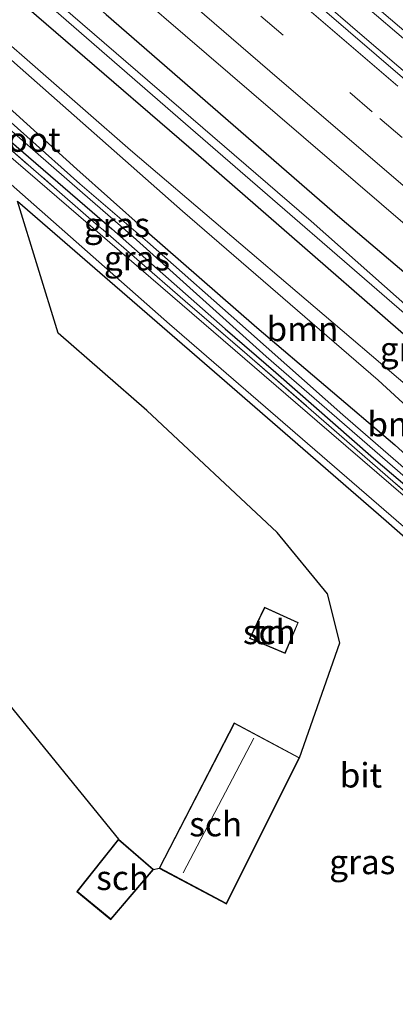
# Model space of a CAD drawing. Units: metres. Extents: x 179997 to 189053, y 418748 to 425001.
# Drawn here: x 183577 to 183615, y 422914 to 423015 of the extents above; entities that cross this region are included whole.
import ezdxf
from ezdxf.enums import TextEntityAlignment as Align

# ---------------------------------------------------------------- set-up
doc = ezdxf.new("R2010")
doc.units = ezdxf.units.M
doc.linetypes.add('IE-TERREINAFSCHEIDING', pattern=[10, 8, -2])
doc.linetypes.add('VW-3-9_STREEP', pattern=[12, 3, -9])
for name, color, linetype, lineweight in [('B-ME-BV-GELEIDECONSTRUCTIE-GELEIDERAIL-L-B1', 213, 'BV-GELEIDERAIL', 18), ('B-ME-GR-BOOM-GV-B6', 93, 'Continuous', 18), ('B-ME-GW-KRUINLIJN-L-B1', 93, 'Continuous', 18), ('B-ME-IE-GRASLAND-GV-B6', 93, 'Continuous', 18), ('B-ME-IE-GRONDWERKLIJN-GROND_INGERICHT-GV-B6', 253, 'Continuous', 18), ('B-ME-IE-TERREINAFSCHEIDING-RASTERHEKWERK-L-B1', 8, 'IE-TERREINAFSCHEIDING', 18), ('B-ME-KG-KADASTRAAL-DAKRAND-L-B1', 13, 'Continuous', 18), ('B-ME-KG-KADASTRAAL-NOKLIJN-L-B1', 13, 'Continuous', 18), ('B-ME-OG-BEBOUWING-GV-B6', 173, 'Continuous', 18), ('B-ME-OG-WATER-GV-B6', 153, 'Continuous', 18), ('B-ME-VH-VERH_SOORT-BITUMEN-GV-B6', 8, 'IE-TERREINAFSCHEIDING-NATUURLIJK-HOUTWAL', 18), ('B-ME-VW-MARKERING-39STREEP-015-L-B1', 255, 'VW-3-9_STREEP', 18), ('B-ME-VW-MARKERING-STREEP-015-L-B1', 7, 'Continuous', 18)]:
    doc.layers.add(name, color=color, linetype=linetype, lineweight=lineweight)
doc.layers.add('B-ME-GR-BOS-GV-B6', color=10, linetype='Continuous')
doc.layers.add('B-ME-GW-INSTEEKWATERGANG-L-B1', color=10, linetype='Continuous')
doc.styles.add('NLCS-ISO', font='NLCS-ISO.TTF')
doc.linetypes.add('BV-GELEIDERAIL', pattern='A,10,-3,[108,NLCS.SHX,S=1,R=0,X=0,Y=0],-3', length=16)
doc.linetypes.add('IE-TERREINAFSCHEIDING-NATUURLIJK-HOUTWAL', pattern='A,7,-1.5,[67,NLCS.SHX,S=0.75,R=45,X=0,Y=0],-1.5,7,-1.5,[70,NLCS.SHX,S=0.75,R=0,X=0,Y=0],-1.5', length=20)

msp = doc.modelspace()

# ---------------------------------------------------------------- linework, layer by layer
at = {"layer": 'B-ME-BV-GELEIDECONSTRUCTIE-GELEIDERAIL-L-B1'}
for p, q in [((183590.037, 423031.907, 9.749), (183611.276, 423013.587, 9.751)), ((183626.024, 423004.228, 9.728), (183607.848, 423019.812, 9.734)), ((183611.276, 423013.587, 9.751), (183634.552, 422993.641, 9.723))]:
    msp.add_line(p, q, dxfattribs=at)
at = {"layer": 'B-ME-GR-BOOM-GV-B6'}
for points in [[(183567.552, 423024.631, 8.464), (183594.777, 423001.134, 8.464), (183624.715, 422975.059, 8.464), (183642.672, 422959.768, 8.464), (183654.532, 422949.434, 8.464), (183661.951, 422942.571, 8.464), (183667.679, 422936.568, 8.464), (183675.936, 422926.719, 8.464), (183681.82, 422915.356, 8.136)], [(183681.82, 422915.356, 8.136), (183676.837, 422914.473, 7.876), (183672.213, 422918.206, 11.014), (183670.375, 422922.931, 11.235), (183667.1, 422928.279, 11.42), (183660.994, 422935.518, 11.49), (183652.993, 422943.082, 11.186), (183638.461, 422957.148, 11.088), (183616.131, 422977.544, 11.186), (183587.812, 423001.645, 11.252), (183564.791, 423021.793, 11.33)], [(183564.791, 423021.793, 11.33), (183587.812, 423001.645, 11.252), (183616.131, 422977.544, 11.186), (183638.461, 422957.148, 11.088), (183652.993, 422943.082, 11.186), (183660.994, 422935.518, 11.49), (183667.1, 422928.279, 11.42), (183670.375, 422922.931, 11.235), (183672.213, 422918.206, 11.014)], [(183574.507, 423011.882, 11.206), (183593.147, 422995.44, 11.116), (183613.151, 422978.145, 11.075), (183633.374, 422959.553, 11.129), (183644.466, 422949.23, 11.194), (183647.5, 422944.247, 11.243), (183649.597, 422939.212, 11.321), (183650.288, 422936.983, 11.321), (183646.544, 422940.317, 10.837), (183636.371, 422948.93, 8.692), (183635.232, 422951.624, 8.667), (183634.265, 422952.942, 8.655), (183634.503, 422953.594, 8.737), (183614.863, 422971.552, 8.909), (183600.755, 422983.546, 8.729), (183589.228, 422993.579, 9.348), (183582.344, 422999.731, 9.377), (183563.717, 423016.573, 9.361)], [(183672.213, 422918.206, 11.014), (183668.86, 422920.938, 11.428), (183656.375, 422931.772, 11.67), (183650.288, 422936.983, 11.321), (183649.597, 422939.212, 11.321), (183647.5, 422944.247, 11.243), (183644.466, 422949.23, 11.194), (183633.374, 422959.553, 11.129), (183613.151, 422978.145, 11.075), (183593.147, 422995.44, 11.116), (183574.507, 423011.882, 11.206)]]:
    msp.add_polyline3d(points, dxfattribs=at)
at = {"layer": 'B-ME-GR-BOS-GV-B6'}
msp.add_polyline3d([(183575.495, 422944.915, 9.213), (183586.596, 422931.255, 9.575), (183582.359, 422925.9, 9.575), (183585.812, 422923.02, 9.575), (183590.181, 422928.15, 9.575), (183590.768, 422928.276, 9.201), (183597.63, 422924.646, 9.201), (183605.095, 422939.563, 9.201), (183609.222, 422951.322, 8.313), (183607.952, 422956.322, 8.031), (183602.826, 422962.587, 8.296), (183589.485, 422975.056, 8.83), (183580.44, 422982.945, 9.369), (183576.266, 422996.454, 9.451), (183596.915, 422978.546, 8.591), (183613.952, 422963.792, 8.557), (183628.818, 422950.722, 8.439), (183630.536, 422948.116, 8.519), (183630.95, 422945.778, 8.586), (183626.291, 422932.122, 8.742), (183622.506, 422921.725, 8.851), (183618.041, 422909.557, 9.045)], dxfattribs=at)
at = {"layer": 'B-ME-GW-INSTEEKWATERGANG-L-B1'}
for points in [[(183544.271, 423046.162, 8.466), (183545.112, 423046.96, 8.614), (183546.348, 423047.29, 8.626), (183547.618, 423047.034, 8.651), (183549.272, 423046.064, 8.663), (183551.876, 423044.171, 8.63), (183558.021, 423039.078, 8.557), (183573.109, 423026.367, 8.503), (183585.35, 423015.511, 8.438), (183609.224, 422994.774, 8.45), (183630.26, 422976.924, 8.462), (183651.801, 422958.051, 8.258)], [(183544.271, 423046.162, 8.466), (183545.017, 423044.556, 8.464), (183548.754, 423040.93, 8.464), (183567.552, 423024.631, 8.464), (183594.777, 423001.134, 8.464), (183624.715, 422975.059, 8.464), (183642.672, 422959.768, 8.464), (183654.532, 422949.434, 8.464), (183661.951, 422942.571, 8.464), (183667.679, 422936.568, 8.464), (183675.936, 422926.719, 8.464), (183681.82, 422915.356, 8.136)], [(183530.741, 423022.261, 9.447), (183530.423, 423023.117, 9.459), (183533.259, 423027.181, 9.504), (183538.365, 423034.725, 9.424), (183539.102, 423035.237, 9.414), (183540.602, 423035.764, 9.402), (183542.486, 423034.998, 9.381), (183546.37, 423032.158, 9.356), (183563.717, 423016.573, 9.361), (183582.344, 422999.731, 9.377), (183589.228, 422993.579, 9.348), (183600.755, 422983.546, 8.729), (183614.863, 422971.552, 8.909), (183634.503, 422953.594, 8.737), (183634.265, 422952.942, 8.655)], [(183530.741, 423022.261, 9.447), (183530.811, 423021.756, 9.447), (183531.392, 423021.109, 9.439), (183532.463, 423021.144, 9.43), (183539.095, 423029.857, 9.385), (183540.609, 423031.88, 9.266), (183541.242, 423032.307, 9.283), (183542.016, 423031.97, 9.299), (183543.254, 423031.049, 9.295), (183547.111, 423027.707, 9.295), (183555.668, 423020.13, 9.299), (183565.979, 423011.146, 9.291), (183575.406, 423002.71, 9.315), (183585.927, 422993.629, 9.201), (183597.512, 422983.397, 8.483), (183602.696, 422978.923, 8.454), (183612.652, 422970.182, 8.47), (183621.39, 422962.742, 8.458), (183627.718, 422957.282, 8.483), (183630.026, 422955.483, 8.479), (183633.321, 422952.31, 8.585), (183633.815, 422952.45, 8.598), (183634.265, 422952.942, 8.655)]]:
    msp.add_polyline3d(points, dxfattribs=at)
at = {"layer": 'B-ME-GW-KRUINLIJN-L-B1'}
for points in [[(183661.687, 422902.944, 11.84), (183657.267, 422907.178, 11.768), (183654.868, 422910.513, 11.805), (183653.718, 422913.937, 11.822), (183653.142, 422920.005, 11.723), (183653.25, 422925.901, 11.674), (183651.708, 422932.407, 11.321), (183650.288, 422936.983, 11.321), (183649.597, 422939.212, 11.321), (183647.5, 422944.247, 11.243), (183644.466, 422949.23, 11.194), (183633.374, 422959.553, 11.129), (183613.151, 422978.145, 11.075), (183593.147, 422995.44, 11.116), (183574.507, 423011.882, 11.206), (183557.721, 423026.23, 11.366), (183547.839, 423034.385, 11.276), (183539.065, 423041.215, 11.407), (183539.369, 423043.988, 11.44)], [(183539.369, 423043.988, 11.44), (183542.087, 423041.215, 11.338), (183548.123, 423036.264, 11.215), (183564.791, 423021.793, 11.33), (183587.812, 423001.645, 11.252), (183616.131, 422977.544, 11.186), (183638.461, 422957.148, 11.088), (183652.993, 422943.082, 11.186), (183660.994, 422935.518, 11.49), (183667.1, 422928.279, 11.42), (183670.375, 422922.931, 11.235)]]:
    msp.add_polyline3d(points, dxfattribs=at)
at = {"layer": 'B-ME-IE-GRASLAND-GV-B6'}
for points in [[(183572.229, 423051.697, 9.016), (183590.55, 423035.719, 9.029), (183608.4, 423020.206, 9.01), (183627.079, 423004.254, 9.034), (183645.688, 422988.349, 9.014), (183664.027, 422972.907, 9.014), (183682.371, 422957.53, 9.017), (183700.821, 422942.121, 9.026), (183719.212, 422926.937, 9.034), (183737.86, 422911.678, 9.024), (183756.594, 422896.493, 9.025), (183775.121, 422881.611, 9.044), (183784.428, 422874.033, 8.881)], [(183782.85, 422870.812, 8.776), (183775.53, 422876.568, 9.016), (183755.4, 422892.704, 9.034), (183736.246, 422908.286, 9.024), (183715.234, 422925.418, 9.055), (183695.388, 422941.784, 9.05), (183676.73, 422957.331, 9.032), (183658.244, 422972.824, 9.04), (183636.846, 422990.922, 9.032), (183615.855, 423008.876, 9.044), (183595.612, 423026.327, 9.034), (183574.963, 423044.239, 9.036)], [(183563.781, 423039.131, 8.744), (183582.053, 423023.176, 8.702), (183600.204, 423007.545, 8.781), (183618.784, 422991.574, 8.723), (183636.316, 422976.598, 8.722), (183654.982, 422960.859, 8.74), (183673.222, 422945.529, 8.719), (183691.726, 422930.17, 8.744), (183710.497, 422914.732, 8.737), (183729.057, 422899.474, 8.732), (183739.513, 422891.003, 8.732), (183736.899, 422887.847, 8.624), (183738.285, 422886.689, 8.637), (183738.811, 422887.341, 8.641), (183738.127, 422887.907, 8.641), (183740.12, 422890.511, 8.732), (183747.784, 422884.303, 8.732), (183765.841, 422869.793, 8.748), (183775.842, 422861.708, 8.582)], [(183559.169, 423034.126, 8.2), (183593.466, 423004.362, 8.023), (183619.094, 422982.125, 7.937), (183645.319, 422959.383, 7.831), (183649.36, 422955.879, 7.603), (183657.593, 422948.336, 7.605), (183664.233, 422942.437, 7.409), (183665.136, 422941.619, 7.495), (183671.68, 422934.411, 7.43), (183676.395, 422928.823, 7.335), (183680.721, 422920.987, 7.205), (183683.47, 422915.656, 7.228), (183682.63, 422915.501, 6.932), (183681.82, 422915.356, 8.136), (183675.936, 422926.719, 8.464), (183667.679, 422936.568, 8.464), (183661.951, 422942.571, 8.464), (183654.532, 422949.434, 8.464), (183642.672, 422959.768, 8.464), (183624.715, 422975.059, 8.464), (183594.777, 423001.134, 8.464), (183567.552, 423024.631, 8.464)], [(183651.801, 422958.051, 8.258), (183659.989, 422951.318, 8.323), (183668.354, 422944.16, 8.287), (183674.866, 422938.117, 8.179), (183680.937, 422931.106, 8.082), (183685.246, 422924.108, 8.098), (183689.105, 422916.637, 7.629), (183684.691, 422915.867, 7.242), (183681.525, 422921.608, 7.244), (183677.259, 422929.444, 7.369), (183672.526, 422934.981, 7.436), (183665.933, 422942.21, 7.487), (183658.157, 422949.018, 7.618), (183649.805, 422956.489, 7.616), (183642.42, 422962.767, 7.597), (183622.494, 422980.071, 7.798), (183606.308, 422994.393, 7.949), (183562.968, 423031.727, 8.15)], [(183768.638, 422856.396, 8.364), (183748.905, 422872.018, 8.26), (183744.928, 422877.96, 8.376), (183741.924, 422880.438, 8.448), (183729.974, 422884.678, 8.354), (183713.451, 422899.194, 7.989), (183714.056, 422903.695, 8.304), (183707.979, 422909.138, 8.31), (183697.9, 422918.166, 8.321), (183689.105, 422916.637, 7.629), (183685.246, 422924.108, 8.098), (183680.937, 422931.106, 8.082), (183674.866, 422938.117, 8.179), (183668.354, 422944.16, 8.287), (183659.989, 422951.318, 8.323), (183651.801, 422958.051, 8.258), (183630.26, 422976.924, 8.462), (183609.224, 422994.774, 8.45), (183585.35, 423015.511, 8.438), (183573.109, 423026.367, 8.503)], [(183573.109, 423026.367, 8.503), (183585.35, 423015.511, 8.438), (183609.224, 422994.774, 8.45), (183630.26, 422976.924, 8.462), (183651.801, 422958.051, 8.258)], [(183563.717, 423016.573, 9.361), (183582.344, 422999.731, 9.377), (183589.228, 422993.579, 9.348), (183600.755, 422983.546, 8.729), (183614.863, 422971.552, 8.909), (183634.503, 422953.594, 8.737), (183634.265, 422952.942, 8.655)], [(183563.406, 423014.301, 8.848), (183582.912, 422997.305, 9.02), (183588.093, 422992.806, 8.799), (183601.704, 422980.56, 8.274), (183620.796, 422963.966, 8.237), (183631.501, 422954.546, 8.274), (183632.573, 422953.878, 8.274), (183632.747, 422954.228, 8.261), (183631.012, 422956.017, 8.216), (183625.739, 422960.551, 8.208), (183609.537, 422974.601, 8.15), (183599.889, 422983.161, 8.265), (183589.563, 422992.291, 8.733), (183582.643, 422998.2, 8.823), (183566.349, 423012.729, 8.786)], [(183563.699, 423012.042, 9.484), (183580.579, 422997.362, 9.484), (183584.609, 422993.866, 9.408), (183585.026, 422993.504, 9.4), (183588.471, 422990.517, 9.336), (183593.426, 422986.237, 8.84), (183599.767, 422980.773, 8.643), (183618.049, 422964.877, 8.643), (183630.88, 422953.774, 8.64), (183633.031, 422951.913, 8.639), (183634.753, 422948.65, 8.527), (183635.02, 422944.768, 8.548), (183633.231, 422939.295, 8.649), (183625.795, 422915.19, 9.028), (183624.048, 422908.28, 9.129)], [(183575.406, 423002.71, 9.315), (183585.927, 422993.629, 9.201), (183597.512, 422983.397, 8.483), (183602.696, 422978.923, 8.454), (183612.652, 422970.182, 8.47), (183621.39, 422962.742, 8.458), (183627.718, 422957.282, 8.483), (183630.026, 422955.483, 8.479), (183633.321, 422952.31, 8.585), (183633.815, 422952.45, 8.598), (183634.265, 422952.942, 8.655), (183635.232, 422951.624, 8.667), (183636.371, 422948.93, 8.692), (183633.624, 422951.4, 8.639), (183633.031, 422951.913, 8.639), (183630.88, 422953.774, 8.64), (183618.049, 422964.877, 8.643), (183599.767, 422980.773, 8.643), (183593.426, 422986.237, 8.84), (183588.471, 422990.517, 9.336), (183585.026, 422993.504, 9.4), (183584.609, 422993.866, 9.408), (183580.579, 422997.362, 9.484), (183563.699, 423012.042, 9.484)], [(183696.839, 422826.642, 8.199), (183691.895, 422836.379, 8.288), (183686.663, 422844.466, 8.351), (183677.534, 422858.261, 8.393), (183672.421, 422865.161, 8.557), (183670.541, 422867.131, 8.548), (183669.221, 422868.334, 8.544), (183651.472, 422881.129, 8.725), (183627.032, 422900.683, 9.125), (183623.819, 422903.674, 9.087), (183622.997, 422904.901, 9.116), (183622.817, 422905.802, 9.116), (183622.718, 422907.118, 9.116), (183624.576, 422914.777, 9.011), (183628.442, 422927.079, 8.919), (183633.961, 422945.071, 8.633), (183633.82, 422946.978, 8.624), (183632.997, 422949.701, 8.557), (183631.382, 422952.467, 8.49), (183629.582, 422954.445, 8.46), (183606.896, 422973.976, 8.506), (183565.489, 423009.64, 9.28)], [(183565.481, 423007.072, 9.335), (183591.826, 422983.868, 8.843), (183615.721, 422963.199, 8.595), (183628.917, 422951.895, 8.586), (183630.997, 422949.365, 8.586), (183631.822, 422947.173, 8.599), (183631.803, 422945.23, 8.586), (183630.803, 422942.185, 8.603), (183624.74, 422922.9, 8.969), (183620.203, 422907.766, 9.104), (183619.82, 422907.36, 9.095), (183619.396, 422907.279, 9.087), (183619.19, 422907.343, 9.079), (183616.626, 422909.247, 9.087)], [(183634.265, 422952.942, 8.655), (183633.815, 422952.45, 8.598), (183633.321, 422952.31, 8.585), (183630.026, 422955.483, 8.479), (183627.718, 422957.282, 8.483), (183621.39, 422962.742, 8.458), (183612.652, 422970.182, 8.47), (183602.696, 422978.923, 8.454), (183597.512, 422983.397, 8.483), (183585.927, 422993.629, 9.201), (183575.406, 423002.71, 9.315)], [(183616.626, 422909.247, 9.087), (183618.041, 422909.557, 9.045), (183622.506, 422921.725, 8.851), (183626.291, 422932.122, 8.742), (183630.95, 422945.778, 8.586), (183630.536, 422948.116, 8.519), (183628.818, 422950.722, 8.439), (183613.952, 422963.792, 8.557), (183596.915, 422978.546, 8.591), (183576.266, 422996.454, 9.451)]]:
    msp.add_polyline3d(points, dxfattribs=at)
at = {"layer": 'B-ME-IE-GRONDWERKLIJN-GROND_INGERICHT-GV-B6'}
for points in [[(183576.266, 422996.454, 9.451), (183580.44, 422982.945, 9.369), (183589.485, 422975.056, 8.83), (183602.826, 422962.587, 8.296), (183607.952, 422956.322, 8.031), (183609.222, 422951.322, 8.313), (183605.095, 422939.563, 9.201), (183598.43, 422943.138, 9.201), (183590.768, 422928.276, 9.201), (183590.181, 422928.15, 9.575), (183586.596, 422931.255, 9.575), (183575.495, 422944.915, 9.213)], [(183599.978, 422951.765, 8.532), (183603.645, 422950.234, 8.532), (183604.982, 422953.391, 8.532), (183601.523, 422954.957, 8.532), (183599.978, 422951.765, 8.532)]]:
    msp.add_polyline3d(points, dxfattribs=at)
at = {"layer": 'B-ME-IE-TERREINAFSCHEIDING-RASTERHEKWERK-L-B1'}
msp.add_polyline3d([(183541.472, 423031.188, 9.484), (183542.519, 423030.304, 9.484), (183543.101, 423029.812, 9.484), (183546.928, 423026.578, 9.484), (183563.699, 423012.042, 9.484), (183580.579, 422997.362, 9.484), (183584.609, 422993.866, 9.408), (183585.026, 422993.504, 9.4), (183588.471, 422990.517, 9.336), (183593.426, 422986.237, 8.84), (183599.767, 422980.773, 8.643), (183618.049, 422964.877, 8.643), (183630.88, 422953.774, 8.64), (183633.031, 422951.913, 8.639), (183633.624, 422951.4, 8.639)], dxfattribs=at)
at = {"layer": 'B-ME-KG-KADASTRAAL-DAKRAND-L-B1'}
for points in [[(183600.046, 422951.791, 10.568), (183601.547, 422954.891, 10.568), (183604.917, 422953.366, 10.568), (183603.618, 422950.299, 10.568), (183600.046, 422951.791, 10.568)], [(183598.451, 422943.07, 11.35), (183605.029, 422939.542, 11.35), (183597.608, 422924.714, 11.35), (183590.835, 422928.297, 11.35), (183598.451, 422943.07, 11.35)], [(183586.602, 422931.183, 12.321), (183590.111, 422928.145, 12.297), (183585.806, 422923.09, 11.153), (183582.428, 422925.907, 11.127), (183586.602, 422931.183, 12.321)]]:
    msp.add_polyline3d(points, dxfattribs=at)
at = {"layer": 'B-ME-KG-KADASTRAAL-NOKLIJN-L-B1'}
msp.add_line((183593.196, 422927.79, 13.462), (183600.439, 422941.575, 13.454), dxfattribs=at)
at = {"layer": 'B-ME-OG-BEBOUWING-GV-B6'}
for points in [[(183599.978, 422951.765, 8.532), (183601.523, 422954.957, 8.532), (183604.982, 422953.391, 8.532), (183603.645, 422950.234, 8.532), (183599.978, 422951.765, 8.532)], [(183590.768, 422928.276, 9.201), (183598.43, 422943.138, 9.201), (183605.095, 422939.563, 9.201), (183597.63, 422924.646, 9.201), (183590.768, 422928.276, 9.201)], [(183590.181, 422928.15, 9.575), (183585.812, 422923.02, 9.575), (183582.359, 422925.9, 9.575), (183586.596, 422931.255, 9.575), (183590.181, 422928.15, 9.575)]]:
    msp.add_polyline3d(points, dxfattribs=at)
at = {"layer": 'B-ME-OG-WATER-GV-B6'}
for points in [[(183649.805, 422956.489, 7.616), (183658.157, 422949.018, 7.618), (183665.933, 422942.21, 7.487), (183672.526, 422934.981, 7.436), (183677.259, 422929.444, 7.369), (183681.525, 422921.608, 7.244), (183684.691, 422915.867, 7.242), (183683.96, 422915.742, 7.224), (183683.47, 422915.656, 7.228), (183680.721, 422920.987, 7.205), (183676.395, 422928.823, 7.335), (183671.68, 422934.411, 7.43), (183665.136, 422941.619, 7.495), (183664.233, 422942.437, 7.409), (183657.593, 422948.336, 7.605), (183649.36, 422955.879, 7.603), (183645.319, 422959.383, 7.831), (183619.094, 422982.125, 7.937), (183593.466, 423004.362, 8.023), (183559.169, 423034.126, 8.2)], [(183562.968, 423031.727, 8.15), (183606.308, 422994.393, 7.949), (183622.494, 422980.071, 7.798), (183642.42, 422962.767, 7.597), (183649.805, 422956.489, 7.616)], [(183566.349, 423012.729, 8.786), (183582.643, 422998.2, 8.823), (183589.563, 422992.291, 8.733), (183599.889, 422983.161, 8.265), (183609.537, 422974.601, 8.15), (183625.739, 422960.551, 8.208), (183631.012, 422956.017, 8.216), (183632.747, 422954.228, 8.261), (183632.573, 422953.878, 8.274), (183631.501, 422954.546, 8.274), (183620.796, 422963.966, 8.237), (183601.704, 422980.56, 8.274), (183588.093, 422992.806, 8.799), (183582.912, 422997.305, 9.02), (183563.406, 423014.301, 8.848)]]:
    msp.add_polyline3d(points, dxfattribs=at)
at = {"layer": 'B-ME-VH-VERH_SOORT-BITUMEN-GV-B6'}
for points in [[(183784.428, 422874.033, 8.881), (183775.121, 422881.611, 9.044), (183756.594, 422896.493, 9.025), (183737.86, 422911.678, 9.024), (183719.212, 422926.937, 9.034), (183700.821, 422942.121, 9.026), (183682.371, 422957.53, 9.017), (183664.027, 422972.907, 9.014), (183645.688, 422988.349, 9.014), (183627.079, 423004.254, 9.034), (183608.4, 423020.206, 9.01), (183590.55, 423035.719, 9.029), (183572.229, 423051.697, 9.016)], [(183574.963, 423044.239, 9.036), (183595.612, 423026.327, 9.034), (183615.855, 423008.876, 9.044), (183636.846, 422990.922, 9.032), (183658.244, 422972.824, 9.04), (183676.73, 422957.331, 9.032), (183695.388, 422941.784, 9.05), (183715.234, 422925.418, 9.055), (183736.246, 422908.286, 9.024), (183755.4, 422892.704, 9.034), (183775.53, 422876.568, 9.016), (183782.85, 422870.812, 8.776)], [(183782.153, 422869.697, 8.856), (183778.025, 422868.323, 8.771), (183777.629, 422864.086, 8.734), (183775.842, 422861.708, 8.582), (183765.841, 422869.793, 8.748), (183747.784, 422884.303, 8.732), (183740.12, 422890.511, 8.732), (183739.513, 422891.003, 8.732), (183729.057, 422899.474, 8.732), (183710.497, 422914.732, 8.737), (183691.726, 422930.17, 8.744), (183673.222, 422945.529, 8.719), (183654.982, 422960.859, 8.74), (183636.316, 422976.598, 8.722), (183618.784, 422991.574, 8.723), (183600.204, 423007.545, 8.781), (183582.053, 423023.176, 8.702), (183563.781, 423039.131, 8.744)], [(183565.489, 423009.64, 9.28), (183606.896, 422973.976, 8.506), (183629.582, 422954.445, 8.46), (183631.382, 422952.467, 8.49), (183632.997, 422949.701, 8.557), (183633.82, 422946.978, 8.624), (183633.961, 422945.071, 8.633), (183628.442, 422927.079, 8.919), (183624.576, 422914.777, 9.011), (183622.718, 422907.118, 9.116), (183622.817, 422905.802, 9.116), (183622.997, 422904.901, 9.116), (183623.819, 422903.674, 9.087), (183627.032, 422900.683, 9.125), (183651.472, 422881.129, 8.725), (183669.221, 422868.334, 8.544), (183670.541, 422867.131, 8.548), (183672.421, 422865.161, 8.557), (183677.534, 422858.261, 8.393)], [(183668.835, 422865.366, 8.675), (183663.816, 422869.171, 8.616), (183655.819, 422875.02, 8.679), (183643.533, 422884.412, 8.843), (183630.645, 422894.732, 8.969), (183615.319, 422907.545, 9.104), (183616.626, 422909.247, 9.087), (183619.19, 422907.343, 9.079), (183619.396, 422907.279, 9.087), (183619.82, 422907.36, 9.095), (183620.203, 422907.766, 9.104), (183624.74, 422922.9, 8.969), (183630.803, 422942.185, 8.603), (183631.803, 422945.23, 8.586), (183631.822, 422947.173, 8.599), (183630.997, 422949.365, 8.586), (183628.917, 422951.895, 8.586), (183615.721, 422963.199, 8.595), (183591.826, 422983.868, 8.843), (183565.481, 423007.072, 9.335)]]:
    msp.add_polyline3d(points, dxfattribs=at)
at = {"layer": 'B-ME-VW-MARKERING-39STREEP-015-L-B1'}
for p, q in [((183612.528, 423005.578, 8.933), (183592.648, 423022.675, 8.933)), ((183633.825, 422987.354, 8.92), (183612.528, 423005.578, 8.933))]:
    msp.add_line(p, q, dxfattribs=at)
at = {"layer": 'B-ME-VW-MARKERING-STREEP-015-L-B1'}
for p, q in [((183602.068, 423009.719, 8.813), (183583.965, 423025.381, 8.816)), ((183615.148, 423008.199, 9.014), (183594.994, 423025.532, 9)), ((183620.433, 422993.967, 8.824), (183602.068, 423009.719, 8.813))]:
    msp.add_line(p, q, dxfattribs=at)

# ---------------------------------------------------------------- texts
at = {"layer": 'B-ME-GR-BOOM-GV-B6', "ltscale": 0.2, "style": 'NLCS-ISO'}
for p in [(183605.4088, 422983.3893), (183615.7135, 422973.6558)]:
    msp.add_text('bmn', height=2.5, dxfattribs=at).set_placement(p, align=Align.MIDDLE_CENTER)
at = {"layer": 'B-ME-IE-GRASLAND-GV-B6', "ltscale": 0.2, "style": 'NLCS-ISO'}
for p in [(183586.434, 422994.037), (183588.49, 422990.6185), (183616.688, 422981.323), (183611.524, 422928.915)]:
    msp.add_text('gras', height=2.5, dxfattribs=at).set_placement(p, align=Align.MIDDLE_CENTER)
at = {"layer": 'B-ME-IE-GRONDWERKLIJN-GROND_INGERICHT-GV-B6', "ltscale": 0.2, "style": 'NLCS-ISO'}
msp.add_text('tn', height=2.5, dxfattribs=at).set_placement((183602.0212, 422952.4224), align=Align.MIDDLE_CENTER)
at = {"layer": 'B-ME-OG-BEBOUWING-GV-B6', "ltscale": 0.2, "style": 'NLCS-ISO'}
for p in [(183602.0212, 422952.4224), (183596.5382, 422932.7798), (183587.0258, 422927.295)]:
    msp.add_text('sch', height=2.5, dxfattribs=at).set_placement(p, align=Align.MIDDLE_CENTER)
at = {"layer": 'B-ME-OG-WATER-GV-B6', "ltscale": 0.2, "style": 'NLCS-ISO'}
msp.add_text('sloot', height=2.5, dxfattribs=at).set_placement((183576.6972, 423002.7437), align=Align.MIDDLE_CENTER)
at = {"layer": 'B-ME-VH-VERH_SOORT-BITUMEN-GV-B6', "ltscale": 0.2, "style": 'NLCS-ISO'}
msp.add_text('bit', height=2.5, dxfattribs=at).set_placement((183611.3815, 422937.7739), align=Align.MIDDLE_CENTER)

doc.saveas('drawing.dxf')
